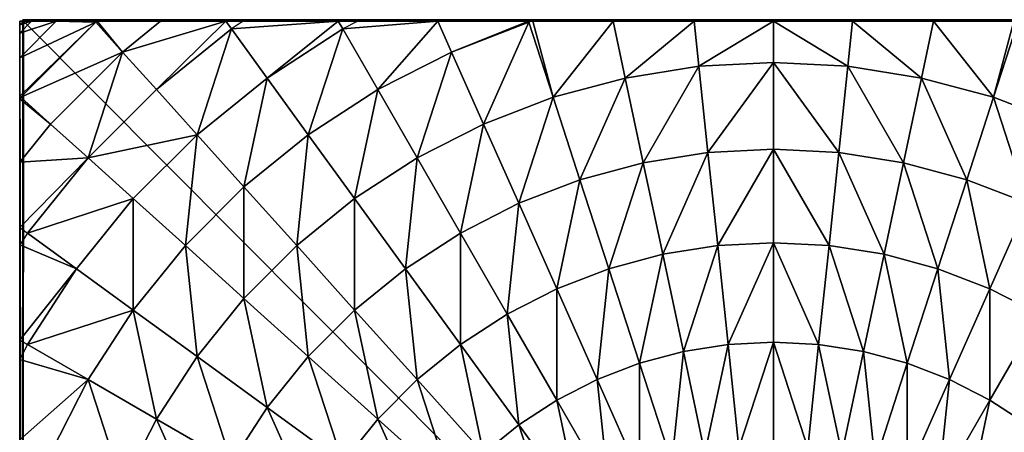
# Model space of a CAD drawing. Units: centimetres. Extents: x 50 to 893, y -583 to 293.
# Drawn here: x 501 to 506, y -222 to -219 of the extents above; entities that cross this region are included whole.
import ezdxf

# ---------------------------------------------------------------- set-up
doc = ezdxf.new("R2010")
doc.units = ezdxf.units.CM
doc.header["$LTSCALE"] = 2.54
doc.layers.get('0').update_dxf_attribs({"true_color": 0xffffff})

# ---------------------------------------------------------------- blocks, each defined once
blk = doc.blocks.new('Group#7')
at = {"color": 0}
mesh = blk.add_polyface(dxfattribs=at)
corners = [(0.0003, 7.987, 0), (0.0003, 0.064, 0.5901), (0.0003, 0.0204, 0), (0.0003, 0.1948, 1.1747), (0.0003, 0.3993, 1.7152), (0.0003, 0.411, 1.7428), (0, 0.4129, 1.7465), (0.0003, 0.4146, 1.7497), (0.0003, 0.5421, 2), (0.0003, 0.7702, 2.3511), (0.0003, 1.0336, 2.6765), (0.0011, 1.1852, 2.827), (0.0003, 1.3297, 2.9726), (0.0003, 1.6551, 3.2361), (0.0003, 2.0062, 3.4641), (0.0003, 2.3793, 3.6542), (0.0011, 2.7033, 3.7777), (0.0003, 2.7702, 3.8042), (0.0003, 3.1746, 3.9126), (0.0003, 3.5881, 3.9781), (0.0003, 4.0062, 4), (0.0003, 4.4243, 3.9781), (0.0003, 4.8379, 3.9126), (0.0003, 5.2423, 3.8042), (0.0003, 5.6332, 3.6542), (0.0003, 6.0062, 3.4641), (0.0003, 6.3574, 3.2361), (0.0003, 6.6827, 2.9726), (0.0003, 6.9788, 2.6765), (0.0003, 7.2423, 2.3511), (0.0003, 7.4703, 2), (0.0003, 7.6604, 1.627), (0.0003, 7.8104, 1.2361), (0.0003, 7.9188, 0.8317), (0.0003, 7.9843, 0.4181), (0.0003, 8.0062, 0)]
mesh.append_faces([[corners[k] for k in face] for face in [(0, 1, 2), (34, 0, 35)]], dxfattribs={"vtx0": -1, "color": 0})
mesh.append_faces([[corners[k] for k in face] for face in [(1, 0, 3), (3, 0, 4), (4, 0, 5), (5, 0, 6), (6, 0, 7), (7, 0, 8), (8, 0, 9), (9, 0, 10), (10, 0, 11), (11, 0, 12), (12, 0, 13), (13, 0, 14), (14, 0, 15), (15, 0, 16), (16, 0, 17), (17, 0, 18), (18, 0, 19), (19, 0, 20), (20, 0, 21), (21, 0, 22), (22, 0, 23), (23, 0, 24), (24, 0, 25), (25, 0, 26), (26, 0, 27), (27, 0, 28), (28, 0, 29), (29, 0, 30), (30, 0, 31), (31, 0, 32), (32, 0, 33), (33, 0, 34)]], dxfattribs={"vtx0": -1, "vtx1": -1, "color": 0})
mesh = blk.add_polyface(dxfattribs=at)
corners = [(7.9434, 8.0062, 0.5901), (0.0195, 8.0062, 0), (7.9871, 8.0062, 0), (0.0003, 8.0062, 0), (0.0222, 8.0062, 0.4181), (0.0877, 8.0062, 0.8317), (7.8126, 8.0062, 1.1747), (0.196, 8.0062, 1.2361), (7.6072, 8.0062, 1.7177), (0.3461, 8.0062, 1.627), (0.5362, 8.0062, 2), (7.602, 8.0062, 1.7299), (7.5935, 8.0074, 1.7465), (7.5864, 8.0062, 1.7606), (7.4644, 8.0062, 2), (7.2363, 8.0062, 2.3511), (0.7642, 8.0062, 2.3511), (6.9728, 8.0062, 2.6765), (1.0277, 8.0062, 2.6765), (6.8195, 8.0062, 2.8265), (1.3237, 8.0062, 2.9726), (6.6768, 8.0062, 2.9726), (6.3514, 8.0062, 3.2361), (1.6491, 8.0062, 3.2361), (6.2151, 8.0054, 3.3236), (2.0003, 8.0062, 3.4641), (6.0003, 8.0062, 3.4641), (5.6272, 8.0062, 3.6542), (2.3733, 8.0062, 3.6542), (5.288, 8.0052, 3.7836), (2.7642, 8.0062, 3.8042), (5.2363, 8.0062, 3.8042), (4.8319, 8.0062, 3.9126), (3.1686, 8.0062, 3.9126), (4.4184, 8.0062, 3.9781), (3.5821, 8.0062, 3.9781), (4.0003, 8.0062, 4)]
mesh.append_faces([[corners[k] for k in face] for face in [(0, 1, 2), (35, 34, 36)]], dxfattribs={"vtx0": -1, "color": 0})
mesh.append_faces([[corners[k] for k in face] for face in [(1, 0, 3), (3, 0, 4), (4, 0, 5), (5, 6, 7), (7, 8, 9), (9, 8, 10), (10, 15, 16), (16, 17, 18), (18, 19, 20), (20, 22, 23), (23, 24, 25), (25, 27, 28), (28, 29, 30), (30, 32, 33), (33, 34, 35)]], dxfattribs={"vtx0": -1, "vtx1": -1, "color": 0})
mesh.append_faces([[corners[k] for k in face] for face in [(5, 0, 6), (7, 6, 8), (10, 8, 11), (10, 11, 12), (10, 12, 13), (10, 13, 14), (10, 14, 15), (16, 15, 17), (18, 17, 19), (20, 19, 21), (20, 21, 22), (23, 22, 24), (25, 24, 26), (25, 26, 27), (28, 27, 29), (30, 29, 31), (30, 31, 32), (33, 32, 34)]], dxfattribs={"vtx0": -1, "vtx2": -1, "color": 0})
mesh = blk.add_polyface(dxfattribs=at)
corners = [(0.4045, 8.0005, 1.7465), (0.0003, 7.608, 1.7152), (0.0065, 7.6024, 1.7465), (0.0003, 7.8125, 1.1747), (0.1939, 8.0062, 1.1747), (0.3994, 8.0062, 1.7177)]
mesh.append_faces([[corners[k] for k in face] for face in [(0, 1, 2), (4, 0, 5)]], dxfattribs={"vtx0": -1, "color": 0})
mesh.append_faces([[corners[k] for k in face] for face in [(1, 0, 3), (3, 0, 4)]], dxfattribs={"vtx0": -1, "vtx1": -1, "color": 0})
mesh = blk.add_polyface(dxfattribs=at)
corners = [(0.1939, 8.0062, 1.1747), (0.0003, 7.9433, 0.5901), (0.0003, 7.8125, 1.1747), (0.0632, 8.0062, 0.5901)]
mesh.append_faces([[corners[k] for k in face] for face in [(0, 1, 2), (1, 0, 3)]], dxfattribs={"vtx0": -1, "color": 0})
mesh = blk.add_polyface(dxfattribs=at)
corners = [(0.0003, 7.987, 0), (0.0632, 8.0062, 0.5901), (0.0195, 8.0062, 0), (0.0003, 7.9433, 0.5901)]
mesh.append_faces([[corners[k] for k in face] for face in [(0, 1, 2), (1, 0, 3)]], dxfattribs={"vtx0": -1, "color": 0})
mesh = blk.add_polyface(dxfattribs=at)
corners = [(0.0144, 0.0062, 0), (0.0003, 7.987, 0), (0.0003, 0.0204, 0), (0.0195, 8.0062, 0), (7.9922, 0.0062, 0), (7.9871, 8.0062, 0), (8.0003, 7.993, 0), (8.0003, 0.0142, 0)]
mesh.append_faces([[corners[k] for k in face] for face in [(0, 1, 2), (6, 4, 7)]], dxfattribs={"vtx0": -1, "color": 0})
mesh.append_faces([[corners[k] for k in face] for face in [(1, 0, 3), (3, 4, 5), (5, 4, 6)]], dxfattribs={"vtx0": -1, "vtx1": -1, "color": 0})
mesh.append_faces([[corners[k] for k in face] for face in [(3, 0, 4)]], dxfattribs={"vtx0": -1, "vtx2": -1, "color": 0})
mesh = blk.add_polyface(dxfattribs=at)
corners = [(0.5465, 7.8428, 2.2991), (0.4116, 8.0062, 1.7465), (0.4045, 8.0005, 1.7465), (0.7482, 8.0062, 2.2991)]
mesh.append_faces([[corners[k] for k in face] for face in [(0, 1, 2), (1, 0, 3)]], dxfattribs={"vtx0": -1, "color": 0})
mesh = blk.add_polyface(dxfattribs=at)
corners = [(0.5465, 7.8428, 2.2991), (1.0953, 8.0062, 2.7283), (0.7482, 8.0062, 2.2991), (0.7263, 7.6431, 2.8265), (1.1247, 7.9657, 2.8265)]
mesh.append_faces([[corners[k] for k in face] for face in [(0, 1, 2), (1, 3, 4)]], dxfattribs={"vtx0": -1, "color": 0})
mesh.append_faces([[corners[k] for k in face] for face in [(1, 0, 3)]], dxfattribs={"vtx0": -1, "vtx2": -1, "color": 0})
mesh = blk.add_polyface(dxfattribs=at)
corners = [(1.1247, 7.9657, 2.8265), (1.6924, 8.0062, 3.2509), (1.187, 8.0062, 2.8265), (1.3142, 7.7049, 3.3229), (1.7158, 7.9657, 3.3229)]
mesh.append_faces([[corners[k] for k in face] for face in [(0, 1, 2), (1, 3, 4)]], dxfattribs={"vtx0": -1, "color": 0})
mesh.append_faces([[corners[k] for k in face] for face in [(1, 0, 3)]], dxfattribs={"vtx0": -1, "vtx2": -1, "color": 0})
mesh = blk.add_polyface(dxfattribs=at)
corners = [(1.7158, 7.9657, 3.3229), (2.2212, 8.0062, 3.5621), (1.7952, 8.0062, 3.3229), (1.902, 7.6431, 3.7829), (2.294, 7.8428, 3.7829)]
mesh.append_faces([[corners[k] for k in face] for face in [(0, 1, 2), (1, 3, 4)]], dxfattribs={"vtx0": -1, "color": 0})
mesh.append_faces([[corners[k] for k in face] for face in [(1, 0, 3)]], dxfattribs={"vtx0": -1, "vtx2": -1, "color": 0})
mesh = blk.add_polyface(dxfattribs=at)
corners = [(2.294, 7.8428, 3.7829), (2.7028, 8.0062, 3.7755), (2.2212, 8.0062, 3.5621), (2.7046, 8.0005, 3.7829)]
mesh.append_faces([[corners[k] for k in face] for face in [(0, 1, 2), (1, 0, 3)]], dxfattribs={"vtx0": -1, "color": 0})
mesh = blk.add_polyface(dxfattribs=at)
corners = [(2.834, 7.6024, 4.2015), (2.7261, 8.0062, 3.7829), (2.7046, 8.0005, 3.7829), (3.1525, 8.0062, 3.8935), (3.2166, 7.7049, 4.2015)]
mesh.append_faces([[corners[k] for k in face] for face in [(0, 1, 2), (3, 0, 4)]], dxfattribs={"vtx0": -1, "color": 0})
mesh.append_faces([[corners[k] for k in face] for face in [(1, 0, 3)]], dxfattribs={"vtx0": -1, "vtx1": -1, "color": 0})
mesh = blk.add_polyface(dxfattribs=at)
corners = [(3.2166, 7.7049, 4.2015), (3.5826, 8.0062, 3.9608), (3.1525, 8.0062, 3.8935), (3.6078, 7.7669, 4.2015)]
mesh.append_faces([[corners[k] for k in face] for face in [(0, 1, 2), (1, 0, 3)]], dxfattribs={"vtx0": -1, "color": 0})
mesh = blk.add_polyface(dxfattribs=at)
corners = [(3.6078, 7.7669, 4.2015), (4.0033, 8.0062, 3.9829), (3.5826, 8.0062, 3.9608), (4.0033, 7.7876, 4.2015)]
mesh.append_faces([[corners[k] for k in face] for face in [(0, 1, 2), (1, 0, 3)]], dxfattribs={"vtx0": -1, "color": 0})
mesh = blk.add_polyface(dxfattribs=at)
corners = [(4.0033, 8.0062, 3.9829), (4.3988, 7.7669, 4.2015), (4.424, 8.0062, 3.9608), (4.0033, 7.7876, 4.2015)]
mesh.append_faces([[corners[k] for k in face] for face in [(0, 1, 2), (1, 0, 3)]], dxfattribs={"vtx0": -1, "color": 0})
mesh = blk.add_polyface(dxfattribs=at)
corners = [(4.79, 7.7049, 4.2015), (4.424, 8.0062, 3.9608), (4.3988, 7.7669, 4.2015), (4.854, 8.0062, 3.8935)]
mesh.append_faces([[corners[k] for k in face] for face in [(0, 1, 2), (1, 0, 3)]], dxfattribs={"vtx0": -1, "color": 0})
mesh = blk.add_polyface(dxfattribs=at)
corners = [(5.1726, 7.6024, 4.2015), (4.854, 8.0062, 3.8935), (4.79, 7.7049, 4.2015), (5.2805, 8.0062, 3.7829), (5.3019, 8.0005, 3.7829), (5.288, 8.0052, 3.7836)]
mesh.append_faces([[corners[k] for k in face] for face in [(0, 1, 2), (3, 4, 5)]], dxfattribs={"vtx0": -1, "color": 0})
mesh.append_faces([[corners[k] for k in face] for face in [(1, 0, 3)]], dxfattribs={"vtx0": -1, "vtx1": -1, "color": 0})
mesh.append_faces([[corners[k] for k in face] for face in [(3, 0, 4)]], dxfattribs={"vtx0": -1, "vtx2": -1, "color": 0})
mesh = blk.add_polyface(dxfattribs=at)
corners = [(0.0065, 7.6024, 1.7465), (0.5465, 7.8428, 2.2991), (0.4045, 8.0005, 1.7465), (0.1641, 7.4605, 2.2991)]
mesh.append_faces([[corners[k] for k in face] for face in [(0, 1, 2), (1, 0, 3)]], dxfattribs={"vtx0": -1, "color": 0})
mesh = blk.add_polyface(dxfattribs=at)
corners = [(0.942, 7.4036, 3.3229), (1.1247, 7.9657, 2.8265), (0.7263, 7.6431, 2.8265), (1.3142, 7.7049, 3.3229)]
mesh.append_faces([[corners[k] for k in face] for face in [(0, 1, 2), (1, 0, 3)]], dxfattribs={"vtx0": -1, "color": 0})
mesh = blk.add_polyface(dxfattribs=at)
corners = [(1.5331, 7.4036, 3.7829), (1.7158, 7.9657, 3.3229), (1.3142, 7.7049, 3.3229), (1.902, 7.6431, 3.7829)]
mesh.append_faces([[corners[k] for k in face] for face in [(0, 1, 2), (1, 0, 3)]], dxfattribs={"vtx0": -1, "color": 0})
mesh = blk.add_polyface(dxfattribs=at)
corners = [(2.4642, 7.4605, 4.2015), (2.7046, 8.0005, 3.7829), (2.294, 7.8428, 3.7829), (2.834, 7.6024, 4.2015)]
mesh.append_faces([[corners[k] for k in face] for face in [(0, 1, 2), (1, 0, 3)]], dxfattribs={"vtx0": -1, "color": 0})
mesh = blk.add_polyface(dxfattribs=at)
corners = [(5.5423, 7.4605, 4.2015), (5.3019, 8.0005, 3.7829), (5.1726, 7.6024, 4.2015), (5.7126, 7.8428, 3.7829)]
mesh.append_faces([[corners[k] for k in face] for face in [(0, 1, 2), (1, 0, 3)]], dxfattribs={"vtx0": -1, "color": 0})
mesh = blk.add_polyface(dxfattribs=at)
corners = [(0.3638, 7.2807, 2.8265), (0.5465, 7.8428, 2.2991), (0.1641, 7.4605, 2.2991), (0.7263, 7.6431, 2.8265)]
mesh.append_faces([[corners[k] for k in face] for face in [(0, 1, 2), (1, 0, 3)]], dxfattribs={"vtx0": -1, "color": 0})
mesh = blk.add_polyface(dxfattribs=at)
corners = [(2.1113, 7.2807, 4.2015), (2.294, 7.8428, 3.7829), (1.902, 7.6431, 3.7829), (2.4642, 7.4605, 4.2015)]
mesh.append_faces([[corners[k] for k in face] for face in [(0, 1, 2), (1, 0, 3)]], dxfattribs={"vtx0": -1, "color": 0})
mesh = blk.add_polyface(dxfattribs=at)
corners = [(3.3122, 7.255, 4.574), (3.6078, 7.7669, 4.2015), (3.2166, 7.7049, 4.2015), (3.6558, 7.3094, 4.574)]
mesh.append_faces([[corners[k] for k in face] for face in [(0, 1, 2), (1, 0, 3)]], dxfattribs={"vtx0": -1, "color": 0})
mesh = blk.add_polyface(dxfattribs=at)
corners = [(3.6558, 7.3094, 4.574), (4.0033, 7.7876, 4.2015), (3.6078, 7.7669, 4.2015), (4.0033, 7.3276, 4.574)]
mesh.append_faces([[corners[k] for k in face] for face in [(0, 1, 2), (1, 0, 3)]], dxfattribs={"vtx0": -1, "color": 0})
mesh = blk.add_polyface(dxfattribs=at)
corners = [(4.3507, 7.3094, 4.574), (4.0033, 7.7876, 4.2015), (4.0033, 7.3276, 4.574), (4.3988, 7.7669, 4.2015)]
mesh.append_faces([[corners[k] for k in face] for face in [(0, 1, 2), (1, 0, 3)]], dxfattribs={"vtx0": -1, "color": 0})
mesh = blk.add_polyface(dxfattribs=at)
corners = [(4.6944, 7.255, 4.574), (4.3988, 7.7669, 4.2015), (4.3507, 7.3094, 4.574), (4.79, 7.7049, 4.2015)]
mesh.append_faces([[corners[k] for k in face] for face in [(0, 1, 2), (1, 0, 3)]], dxfattribs={"vtx0": -1, "color": 0})
mesh = blk.add_polyface(dxfattribs=at)
corners = [(1.1913, 7.1267, 3.7829), (1.3142, 7.7049, 3.3229), (0.942, 7.4036, 3.3229), (1.5331, 7.4036, 3.7829)]
mesh.append_faces([[corners[k] for k in face] for face in [(0, 1, 2), (1, 0, 3)]], dxfattribs={"vtx0": -1, "color": 0})
mesh = blk.add_polyface(dxfattribs=at)
corners = [(2.9761, 7.1649, 4.574), (3.2166, 7.7049, 4.2015), (2.834, 7.6024, 4.2015), (3.3122, 7.255, 4.574)]
mesh.append_faces([[corners[k] for k in face] for face in [(0, 1, 2), (1, 0, 3)]], dxfattribs={"vtx0": -1, "color": 0})
mesh = blk.add_polyface(dxfattribs=at)
corners = [(5.0304, 7.1649, 4.574), (4.79, 7.7049, 4.2015), (4.6944, 7.255, 4.574), (5.1726, 7.6024, 4.2015)]
mesh.append_faces([[corners[k] for k in face] for face in [(0, 1, 2), (1, 0, 3)]], dxfattribs={"vtx0": -1, "color": 0})
mesh = blk.add_polyface(dxfattribs=at)
corners = [(0.3638, 7.2807, 2.8265), (0.942, 7.4036, 3.3229), (0.7263, 7.6431, 2.8265), (0.6034, 7.0649, 3.3229)]
mesh.append_faces([[corners[k] for k in face] for face in [(0, 1, 2), (1, 0, 3)]], dxfattribs={"vtx0": -1, "color": 0})
mesh = blk.add_polyface(dxfattribs=at)
corners = [(1.7791, 7.0649, 4.2015), (1.902, 7.6431, 3.7829), (1.5331, 7.4036, 3.7829), (2.1113, 7.2807, 4.2015)]
mesh.append_faces([[corners[k] for k in face] for face in [(0, 1, 2), (1, 0, 3)]], dxfattribs={"vtx0": -1, "color": 0})
mesh = blk.add_polyface(dxfattribs=at)
corners = [(0.1641, 7.4605, 2.2991), (0.0003, 7.5947, 1.7465), (0.0003, 7.2581, 2.2991), (0.0065, 7.6024, 1.7465)]
mesh.append_faces([[corners[k] for k in face] for face in [(0, 1, 2), (1, 0, 3)]], dxfattribs={"vtx0": -1, "color": 0})
mesh = blk.add_polyface(dxfattribs=at)
corners = [(2.6513, 7.0402, 4.574), (2.834, 7.6024, 4.2015), (2.4642, 7.4605, 4.2015), (2.9761, 7.1649, 4.574)]
mesh.append_faces([[corners[k] for k in face] for face in [(0, 1, 2), (1, 0, 3)]], dxfattribs={"vtx0": -1, "color": 0})
mesh = blk.add_polyface(dxfattribs=at)
corners = [(5.3552, 7.0402, 4.574), (5.1726, 7.6024, 4.2015), (5.0304, 7.1649, 4.574), (5.5423, 7.4605, 4.2015)]
mesh.append_faces([[corners[k] for k in face] for face in [(0, 1, 2), (1, 0, 3)]], dxfattribs={"vtx0": -1, "color": 0})
mesh = blk.add_polyface(dxfattribs=at)
corners = [(0.3638, 7.2807, 2.8265), (0.0003, 6.912, 2.7271), (0.0412, 6.8823, 2.8265), (0.0003, 7.2581, 2.2991), (0.1641, 7.4605, 2.2991)]
mesh.append_faces([[corners[k] for k in face] for face in [(0, 1, 2), (3, 0, 4)]], dxfattribs={"vtx0": -1, "color": 0})
mesh.append_faces([[corners[k] for k in face] for face in [(1, 0, 3)]], dxfattribs={"vtx0": -1, "vtx1": -1, "color": 0})
mesh = blk.add_polyface(dxfattribs=at)
corners = [(2.3413, 6.8823, 4.574), (2.4642, 7.4605, 4.2015), (2.1113, 7.2807, 4.2015), (2.6513, 7.0402, 4.574)]
mesh.append_faces([[corners[k] for k in face] for face in [(0, 1, 2), (1, 0, 3)]], dxfattribs={"vtx0": -1, "color": 0})
mesh = blk.add_polyface(dxfattribs=at)
corners = [(0.8802, 6.8157, 3.7829), (0.942, 7.4036, 3.3229), (0.6034, 7.0649, 3.3229), (1.1913, 7.1267, 3.7829)]
mesh.append_faces([[corners[k] for k in face] for face in [(0, 1, 2), (1, 0, 3)]], dxfattribs={"vtx0": -1, "color": 0})
mesh = blk.add_polyface(dxfattribs=at)
corners = [(1.4713, 6.8157, 4.2015), (1.5331, 7.4036, 3.7829), (1.1913, 7.1267, 3.7829), (1.7791, 7.0649, 4.2015)]
mesh.append_faces([[corners[k] for k in face] for face in [(0, 1, 2), (1, 0, 3)]], dxfattribs={"vtx0": -1, "color": 0})
mesh = blk.add_polyface(dxfattribs=at)
corners = [(3.7077, 6.8157, 4.8964), (4.0033, 7.3276, 4.574), (3.6558, 7.3094, 4.574), (4.0033, 6.8312, 4.8964)]
mesh.append_faces([[corners[k] for k in face] for face in [(0, 1, 2), (1, 0, 3)]], dxfattribs={"vtx0": -1, "color": 0})
mesh = blk.add_polyface(dxfattribs=at)
corners = [(4.2988, 6.8157, 4.8964), (4.0033, 7.3276, 4.574), (4.0033, 6.8312, 4.8964), (4.3507, 7.3094, 4.574)]
mesh.append_faces([[corners[k] for k in face] for face in [(0, 1, 2), (1, 0, 3)]], dxfattribs={"vtx0": -1, "color": 0})
mesh = blk.add_polyface(dxfattribs=at)
corners = [(0.6034, 7.0649, 3.3229), (0.0412, 6.8823, 2.8265), (0.302, 6.6928, 3.3229), (0.3638, 7.2807, 2.8265)]
mesh.append_faces([[corners[k] for k in face] for face in [(0, 1, 2), (1, 0, 3)]], dxfattribs={"vtx0": -1, "color": 0})
mesh = blk.add_polyface(dxfattribs=at)
corners = [(2.0495, 6.6928, 4.574), (2.1113, 7.2807, 4.2015), (1.7791, 7.0649, 4.2015), (2.3413, 6.8823, 4.574)]
mesh.append_faces([[corners[k] for k in face] for face in [(0, 1, 2), (1, 0, 3)]], dxfattribs={"vtx0": -1, "color": 0})
mesh = blk.add_polyface(dxfattribs=at)
corners = [(3.4154, 6.7694, 4.8964), (3.6558, 7.3094, 4.574), (3.3122, 7.255, 4.574), (3.7077, 6.8157, 4.8964)]
mesh.append_faces([[corners[k] for k in face] for face in [(0, 1, 2), (1, 0, 3)]], dxfattribs={"vtx0": -1, "color": 0})
mesh = blk.add_polyface(dxfattribs=at)
corners = [(4.5912, 6.7694, 4.8964), (4.3507, 7.3094, 4.574), (4.2988, 6.8157, 4.8964), (4.6944, 7.255, 4.574)]
mesh.append_faces([[corners[k] for k in face] for face in [(0, 1, 2), (1, 0, 3)]], dxfattribs={"vtx0": -1, "color": 0})
mesh = blk.add_polyface(dxfattribs=at)
corners = [(3.1295, 6.6928, 4.8964), (3.3122, 7.255, 4.574), (2.9761, 7.1649, 4.574), (3.4154, 6.7694, 4.8964)]
mesh.append_faces([[corners[k] for k in face] for face in [(0, 1, 2), (1, 0, 3)]], dxfattribs={"vtx0": -1, "color": 0})
mesh = blk.add_polyface(dxfattribs=at)
corners = [(4.877, 6.6928, 4.8964), (4.6944, 7.255, 4.574), (4.5912, 6.7694, 4.8964), (5.0304, 7.1649, 4.574)]
mesh.append_faces([[corners[k] for k in face] for face in [(0, 1, 2), (1, 0, 3)]], dxfattribs={"vtx0": -1, "color": 0})
mesh = blk.add_polyface(dxfattribs=at)
corners = [(2.8532, 6.5867, 4.8964), (2.9761, 7.1649, 4.574), (2.6513, 7.0402, 4.574), (3.1295, 6.6928, 4.8964)]
mesh.append_faces([[corners[k] for k in face] for face in [(0, 1, 2), (1, 0, 3)]], dxfattribs={"vtx0": -1, "color": 0})
mesh = blk.add_polyface(dxfattribs=at)
corners = [(5.1533, 6.5867, 4.8964), (5.0304, 7.1649, 4.574), (4.877, 6.6928, 4.8964), (5.3552, 7.0402, 4.574)]
mesh.append_faces([[corners[k] for k in face] for face in [(0, 1, 2), (1, 0, 3)]], dxfattribs={"vtx0": -1, "color": 0})
mesh = blk.add_polyface(dxfattribs=at)
corners = [(1.1913, 6.5356, 4.2015), (1.1913, 7.1267, 3.7829), (0.8802, 6.8157, 3.7829), (1.4713, 6.8157, 4.2015)]
mesh.append_faces([[corners[k] for k in face] for face in [(0, 1, 2), (1, 0, 3)]], dxfattribs={"vtx0": -1, "color": 0})
mesh = blk.add_polyface(dxfattribs=at)
corners = [(0.6034, 6.4738, 3.7829), (0.6034, 7.0649, 3.3229), (0.302, 6.6928, 3.3229), (0.8802, 6.8157, 3.7829)]
mesh.append_faces([[corners[k] for k in face] for face in [(0, 1, 2), (1, 0, 3)]], dxfattribs={"vtx0": -1, "color": 0})
mesh = blk.add_polyface(dxfattribs=at)
corners = [(1.7791, 6.4738, 4.574), (1.7791, 7.0649, 4.2015), (1.4713, 6.8157, 4.2015), (2.0495, 6.6928, 4.574)]
mesh.append_faces([[corners[k] for k in face] for face in [(0, 1, 2), (1, 0, 3)]], dxfattribs={"vtx0": -1, "color": 0})
mesh = blk.add_polyface(dxfattribs=at)
corners = [(2.5895, 6.4524, 4.8964), (2.6513, 7.0402, 4.574), (2.3413, 6.8823, 4.574), (2.8532, 6.5867, 4.8964)]
mesh.append_faces([[corners[k] for k in face] for face in [(0, 1, 2), (1, 0, 3)]], dxfattribs={"vtx0": -1, "color": 0})
mesh = blk.add_polyface(dxfattribs=at)
corners = [(5.417, 6.4524, 4.8964), (5.3552, 7.0402, 4.574), (5.1533, 6.5867, 4.8964), (5.6652, 6.8823, 4.574)]
mesh.append_faces([[corners[k] for k in face] for face in [(0, 1, 2), (1, 0, 3)]], dxfattribs={"vtx0": -1, "color": 0})
mesh = blk.add_polyface(dxfattribs=at)
corners = [(0.302, 6.6928, 3.3229), (0.0003, 6.3148, 3.2501), (0.0412, 6.2912, 3.3229), (0.0003, 6.8192, 2.8265), (0.0412, 6.8823, 2.8265)]
mesh.append_faces([[corners[k] for k in face] for face in [(0, 1, 2), (3, 0, 4)]], dxfattribs={"vtx0": -1, "color": 0})
mesh.append_faces([[corners[k] for k in face] for face in [(1, 0, 3)]], dxfattribs={"vtx0": -1, "vtx1": -1, "color": 0})
mesh = blk.add_polyface(dxfattribs=at)
corners = [(2.3413, 6.2912, 4.8964), (2.3413, 6.8823, 4.574), (2.0495, 6.6928, 4.574), (2.5895, 6.4524, 4.8964)]
mesh.append_faces([[corners[k] for k in face] for face in [(0, 1, 2), (1, 0, 3)]], dxfattribs={"vtx0": -1, "color": 0})
mesh = blk.add_polyface(dxfattribs=at)
corners = [(0.942, 6.2278, 4.2015), (0.8802, 6.8157, 3.7829), (0.6034, 6.4738, 3.7829), (1.1913, 6.5356, 4.2015)]
mesh.append_faces([[corners[k] for k in face] for face in [(0, 1, 2), (1, 0, 3)]], dxfattribs={"vtx0": -1, "color": 0})
mesh = blk.add_polyface(dxfattribs=at)
corners = [(1.5331, 6.2278, 4.574), (1.4713, 6.8157, 4.2015), (1.1913, 6.5356, 4.2015), (1.7791, 6.4738, 4.574)]
mesh.append_faces([[corners[k] for k in face] for face in [(0, 1, 2), (1, 0, 3)]], dxfattribs={"vtx0": -1, "color": 0})
mesh = blk.add_polyface(dxfattribs=at)
corners = [(3.5251, 6.2535, 5.1651), (3.7077, 6.8157, 4.8964), (3.4154, 6.7694, 4.8964), (3.7629, 6.2912, 5.1651)]
mesh.append_faces([[corners[k] for k in face] for face in [(0, 1, 2), (1, 0, 3)]], dxfattribs={"vtx0": -1, "color": 0})
mesh = blk.add_polyface(dxfattribs=at)
corners = [(3.7629, 6.2912, 5.1651), (4.0033, 6.8312, 4.8964), (3.7077, 6.8157, 4.8964), (4.0033, 6.3038, 5.1651)]
mesh.append_faces([[corners[k] for k in face] for face in [(0, 1, 2), (1, 0, 3)]], dxfattribs={"vtx0": -1, "color": 0})
mesh = blk.add_polyface(dxfattribs=at)
corners = [(4.2437, 6.2912, 5.1651), (4.0033, 6.8312, 4.8964), (4.0033, 6.3038, 5.1651), (4.2988, 6.8157, 4.8964)]
mesh.append_faces([[corners[k] for k in face] for face in [(0, 1, 2), (1, 0, 3)]], dxfattribs={"vtx0": -1, "color": 0})
mesh = blk.add_polyface(dxfattribs=at)
corners = [(4.4815, 6.2535, 5.1651), (4.2988, 6.8157, 4.8964), (4.2437, 6.2912, 5.1651), (4.5912, 6.7694, 4.8964)]
mesh.append_faces([[corners[k] for k in face] for face in [(0, 1, 2), (1, 0, 3)]], dxfattribs={"vtx0": -1, "color": 0})
mesh = blk.add_polyface(dxfattribs=at)
corners = [(3.2925, 6.1912, 5.1651), (3.4154, 6.7694, 4.8964), (3.1295, 6.6928, 4.8964), (3.5251, 6.2535, 5.1651)]
mesh.append_faces([[corners[k] for k in face] for face in [(0, 1, 2), (1, 0, 3)]], dxfattribs={"vtx0": -1, "color": 0})
mesh = blk.add_polyface(dxfattribs=at)
corners = [(4.7141, 6.1912, 5.1651), (4.5912, 6.7694, 4.8964), (4.4815, 6.2535, 5.1651), (4.877, 6.6928, 4.8964)]
mesh.append_faces([[corners[k] for k in face] for face in [(0, 1, 2), (1, 0, 3)]], dxfattribs={"vtx0": -1, "color": 0})
mesh = blk.add_polyface(dxfattribs=at)
corners = [(0.6034, 6.4738, 3.7829), (0.0412, 6.2912, 3.3229), (0.3638, 6.1049, 3.7829), (0.302, 6.6928, 3.3229)]
mesh.append_faces([[corners[k] for k in face] for face in [(0, 1, 2), (1, 0, 3)]], dxfattribs={"vtx0": -1, "color": 0})
mesh = blk.add_polyface(dxfattribs=at)
corners = [(2.1113, 6.1049, 4.8964), (2.0495, 6.6928, 4.574), (1.7791, 6.4738, 4.574), (2.3413, 6.2912, 4.8964)]
mesh.append_faces([[corners[k] for k in face] for face in [(0, 1, 2), (1, 0, 3)]], dxfattribs={"vtx0": -1, "color": 0})
mesh = blk.add_polyface(dxfattribs=at)
corners = [(3.0678, 6.1049, 5.1651), (3.1295, 6.6928, 4.8964), (2.8532, 6.5867, 4.8964), (3.2925, 6.1912, 5.1651)]
mesh.append_faces([[corners[k] for k in face] for face in [(0, 1, 2), (1, 0, 3)]], dxfattribs={"vtx0": -1, "color": 0})
mesh = blk.add_polyface(dxfattribs=at)
corners = [(4.9388, 6.1049, 5.1651), (4.877, 6.6928, 4.8964), (4.7141, 6.1912, 5.1651), (5.1533, 6.5867, 4.8964)]
mesh.append_faces([[corners[k] for k in face] for face in [(0, 1, 2), (1, 0, 3)]], dxfattribs={"vtx0": -1, "color": 0})
mesh = blk.add_polyface(dxfattribs=at)
corners = [(2.8532, 5.9956, 5.1651), (2.8532, 6.5867, 4.8964), (2.5895, 6.4524, 4.8964), (3.0678, 6.1049, 5.1651)]
mesh.append_faces([[corners[k] for k in face] for face in [(0, 1, 2), (1, 0, 3)]], dxfattribs={"vtx0": -1, "color": 0})
mesh = blk.add_polyface(dxfattribs=at)
corners = [(5.1533, 5.9956, 5.1651), (5.1533, 6.5867, 4.8964), (4.9388, 6.1049, 5.1651), (5.417, 6.4524, 4.8964)]
mesh.append_faces([[corners[k] for k in face] for face in [(0, 1, 2), (1, 0, 3)]], dxfattribs={"vtx0": -1, "color": 0})
mesh = blk.add_polyface(dxfattribs=at)
corners = [(1.3142, 5.9574, 4.574), (1.1913, 6.5356, 4.2015), (0.942, 6.2278, 4.2015), (1.5331, 6.2278, 4.574)]
mesh.append_faces([[corners[k] for k in face] for face in [(0, 1, 2), (1, 0, 3)]], dxfattribs={"vtx0": -1, "color": 0})
mesh = blk.add_polyface(dxfattribs=at)
corners = [(0.7263, 5.8956, 4.2015), (0.6034, 6.4738, 3.7829), (0.3638, 6.1049, 3.7829), (0.942, 6.2278, 4.2015)]
mesh.append_faces([[corners[k] for k in face] for face in [(0, 1, 2), (1, 0, 3)]], dxfattribs={"vtx0": -1, "color": 0})
mesh = blk.add_polyface(dxfattribs=at)
corners = [(1.902, 5.8956, 4.8964), (1.7791, 6.4738, 4.574), (1.5331, 6.2278, 4.574), (2.1113, 6.1049, 4.8964)]
mesh.append_faces([[corners[k] for k in face] for face in [(0, 1, 2), (1, 0, 3)]], dxfattribs={"vtx0": -1, "color": 0})
mesh = blk.add_polyface(dxfattribs=at)
corners = [(2.6513, 5.8645, 5.1651), (2.5895, 6.4524, 4.8964), (2.3413, 6.2912, 4.8964), (2.8532, 5.9956, 5.1651)]
mesh.append_faces([[corners[k] for k in face] for face in [(0, 1, 2), (1, 0, 3)]], dxfattribs={"vtx0": -1, "color": 0})
mesh = blk.add_polyface(dxfattribs=at)
corners = [(5.3552, 5.8645, 5.1651), (5.417, 6.4524, 4.8964), (5.1533, 5.9956, 5.1651), (5.6652, 6.2912, 4.8964)]
mesh.append_faces([[corners[k] for k in face] for face in [(0, 1, 2), (1, 0, 3)]], dxfattribs={"vtx0": -1, "color": 0})
mesh = blk.add_polyface(dxfattribs=at)
corners = [(0.3638, 6.1049, 3.7829), (0.0003, 5.7859, 3.5614), (0.1641, 5.713, 3.7829), (0.0003, 6.2108, 3.3229), (0.0412, 6.2912, 3.3229)]
mesh.append_faces([[corners[k] for k in face] for face in [(0, 1, 2), (3, 0, 4)]], dxfattribs={"vtx0": -1, "color": 0})
mesh.append_faces([[corners[k] for k in face] for face in [(1, 0, 3)]], dxfattribs={"vtx0": -1, "vtx1": -1, "color": 0})
mesh = blk.add_polyface(dxfattribs=at)
corners = [(2.4642, 5.713, 5.1651), (2.3413, 6.2912, 4.8964), (2.1113, 6.1049, 4.8964), (2.6513, 5.8645, 5.1651)]
mesh.append_faces([[corners[k] for k in face] for face in [(0, 1, 2), (1, 0, 3)]], dxfattribs={"vtx0": -1, "color": 0})
mesh = blk.add_polyface(dxfattribs=at)
corners = [(3.64, 5.713, 5.3772), (3.7629, 6.2912, 5.1651), (3.5251, 6.2535, 5.1651), (3.8206, 5.7416, 5.3772)]
mesh.append_faces([[corners[k] for k in face] for face in [(0, 1, 2), (1, 0, 3)]], dxfattribs={"vtx0": -1, "color": 0})
mesh = blk.add_polyface(dxfattribs=at)
corners = [(3.8206, 5.7416, 5.3772), (4.0033, 6.3038, 5.1651), (3.7629, 6.2912, 5.1651), (4.0033, 5.7512, 5.3772)]
mesh.append_faces([[corners[k] for k in face] for face in [(0, 1, 2), (1, 0, 3)]], dxfattribs={"vtx0": -1, "color": 0})
mesh = blk.add_polyface(dxfattribs=at)
corners = [(4.1859, 5.7416, 5.3772), (4.0033, 6.3038, 5.1651), (4.0033, 5.7512, 5.3772), (4.2437, 6.2912, 5.1651)]
mesh.append_faces([[corners[k] for k in face] for face in [(0, 1, 2), (1, 0, 3)]], dxfattribs={"vtx0": -1, "color": 0})
mesh = blk.add_polyface(dxfattribs=at)
corners = [(4.3666, 5.713, 5.3772), (4.2437, 6.2912, 5.1651), (4.1859, 5.7416, 5.3772), (4.4815, 6.2535, 5.1651)]
mesh.append_faces([[corners[k] for k in face] for face in [(0, 1, 2), (1, 0, 3)]], dxfattribs={"vtx0": -1, "color": 0})
mesh = blk.add_polyface(dxfattribs=at)
corners = [(1.1247, 5.6656, 4.574), (0.942, 6.2278, 4.2015), (0.7263, 5.8956, 4.2015), (1.3142, 5.9574, 4.574)]
mesh.append_faces([[corners[k] for k in face] for face in [(0, 1, 2), (1, 0, 3)]], dxfattribs={"vtx0": -1, "color": 0})
mesh = blk.add_polyface(dxfattribs=at)
corners = [(1.7158, 5.6656, 4.8964), (1.5331, 6.2278, 4.574), (1.3142, 5.9574, 4.574), (1.902, 5.8956, 4.8964)]
mesh.append_faces([[corners[k] for k in face] for face in [(0, 1, 2), (1, 0, 3)]], dxfattribs={"vtx0": -1, "color": 0})
mesh = blk.add_polyface(dxfattribs=at)
corners = [(3.4633, 5.6656, 5.3772), (3.5251, 6.2535, 5.1651), (3.2925, 6.1912, 5.1651), (3.64, 5.713, 5.3772)]
mesh.append_faces([[corners[k] for k in face] for face in [(0, 1, 2), (1, 0, 3)]], dxfattribs={"vtx0": -1, "color": 0})
mesh = blk.add_polyface(dxfattribs=at)
corners = [(4.5433, 5.6656, 5.3772), (4.4815, 6.2535, 5.1651), (4.3666, 5.713, 5.3772), (4.7141, 6.1912, 5.1651)]
mesh.append_faces([[corners[k] for k in face] for face in [(0, 1, 2), (1, 0, 3)]], dxfattribs={"vtx0": -1, "color": 0})
mesh = blk.add_polyface(dxfattribs=at)
corners = [(3.2925, 5.6001, 5.3772), (3.2925, 6.1912, 5.1651), (3.0678, 6.1049, 5.1651), (3.4633, 5.6656, 5.3772)]
mesh.append_faces([[corners[k] for k in face] for face in [(0, 1, 2), (1, 0, 3)]], dxfattribs={"vtx0": -1, "color": 0})
mesh = blk.add_polyface(dxfattribs=at)
corners = [(4.7141, 5.6001, 5.3772), (4.7141, 6.1912, 5.1651), (4.5433, 5.6656, 5.3772), (4.9388, 6.1049, 5.1651)]
mesh.append_faces([[corners[k] for k in face] for face in [(0, 1, 2), (1, 0, 3)]], dxfattribs={"vtx0": -1, "color": 0})
mesh = blk.add_polyface(dxfattribs=at)
corners = [(0.5465, 5.5427, 4.2015), (0.3638, 6.1049, 3.7829), (0.1641, 5.713, 3.7829), (0.7263, 5.8956, 4.2015)]
mesh.append_faces([[corners[k] for k in face] for face in [(0, 1, 2), (1, 0, 3)]], dxfattribs={"vtx0": -1, "color": 0})
mesh = blk.add_polyface(dxfattribs=at)
corners = [(2.294, 5.5427, 5.1651), (2.1113, 6.1049, 4.8964), (1.902, 5.8956, 4.8964), (2.4642, 5.713, 5.1651)]
mesh.append_faces([[corners[k] for k in face] for face in [(0, 1, 2), (1, 0, 3)]], dxfattribs={"vtx0": -1, "color": 0})
mesh = blk.add_polyface(dxfattribs=at)
corners = [(3.1295, 5.517, 5.3772), (3.0678, 6.1049, 5.1651), (2.8532, 5.9956, 5.1651), (3.2925, 5.6001, 5.3772)]
mesh.append_faces([[corners[k] for k in face] for face in [(0, 1, 2), (1, 0, 3)]], dxfattribs={"vtx0": -1, "color": 0})
mesh = blk.add_polyface(dxfattribs=at)
corners = [(4.877, 5.517, 5.3772), (4.9388, 6.1049, 5.1651), (4.7141, 5.6001, 5.3772), (5.1533, 5.9956, 5.1651)]
mesh.append_faces([[corners[k] for k in face] for face in [(0, 1, 2), (1, 0, 3)]], dxfattribs={"vtx0": -1, "color": 0})
mesh = blk.add_polyface(dxfattribs=at)
corners = [(2.9761, 5.4174, 5.3772), (2.8532, 5.9956, 5.1651), (2.6513, 5.8645, 5.1651), (3.1295, 5.517, 5.3772)]
mesh.append_faces([[corners[k] for k in face] for face in [(0, 1, 2), (1, 0, 3)]], dxfattribs={"vtx0": -1, "color": 0})
mesh = blk.add_polyface(dxfattribs=at)
corners = [(5.0304, 5.4174, 5.3772), (5.1533, 5.9956, 5.1651), (4.877, 5.517, 5.3772), (5.3552, 5.8645, 5.1651)]
mesh.append_faces([[corners[k] for k in face] for face in [(0, 1, 2), (1, 0, 3)]], dxfattribs={"vtx0": -1, "color": 0})
mesh = blk.add_polyface(dxfattribs=at)
corners = [(1.5546, 5.4174, 4.8964), (1.3142, 5.9574, 4.574), (1.1247, 5.6656, 4.574), (1.7158, 5.6656, 4.8964)]
mesh.append_faces([[corners[k] for k in face] for face in [(0, 1, 2), (1, 0, 3)]], dxfattribs={"vtx0": -1, "color": 0})
mesh = blk.add_polyface(dxfattribs=at)
corners = [(0.9667, 5.3556, 4.574), (0.7263, 5.8956, 4.2015), (0.5465, 5.5427, 4.2015), (1.1247, 5.6656, 4.574)]
mesh.append_faces([[corners[k] for k in face] for face in [(0, 1, 2), (1, 0, 3)]], dxfattribs={"vtx0": -1, "color": 0})
mesh = blk.add_polyface(dxfattribs=at)
corners = [(2.1425, 5.3556, 5.1651), (1.902, 5.8956, 4.8964), (1.7158, 5.6656, 4.8964), (2.294, 5.5427, 5.1651)]
mesh.append_faces([[corners[k] for k in face] for face in [(0, 1, 2), (1, 0, 3)]], dxfattribs={"vtx0": -1, "color": 0})
mesh = blk.add_polyface(dxfattribs=at)
corners = [(2.834, 5.3023, 5.3772), (2.6513, 5.8645, 5.1651), (2.4642, 5.713, 5.1651), (2.9761, 5.4174, 5.3772)]
mesh.append_faces([[corners[k] for k in face] for face in [(0, 1, 2), (1, 0, 3)]], dxfattribs={"vtx0": -1, "color": 0})
mesh = blk.add_polyface(dxfattribs=at)
corners = [(5.1726, 5.3023, 5.3772), (5.3552, 5.8645, 5.1651), (5.0304, 5.4174, 5.3772), (5.5423, 5.713, 5.1651)]
mesh.append_faces([[corners[k] for k in face] for face in [(0, 1, 2), (1, 0, 3)]], dxfattribs={"vtx0": -1, "color": 0})
blk = doc.blocks.new('STEEL+ noga 205')
at = {"color": 252, "true_color": 0x8e8e8e, "rotation": 270.0000000000001}
blk.add_blockref('Group#7', (0, 8.0242, 205), dxfattribs=at)
at = {"color": 253, "true_color": 0xa8a8a8}
mesh = blk.add_polyface(dxfattribs=at)
corners = [(0.0142, 8.0066, 205), (8.0142, 8.0066), (0.0142, 8.0066), (8.0142, 8.0066, 205)]
mesh.append_faces([[corners[k] for k in face] for face in [(0, 1, 2), (1, 0, 3)]], dxfattribs={"vtx0": -1, "color": 253})
mesh = blk.add_polyface(dxfattribs=at)
corners = [(8.0142, 0.0066, 205), (0.0142, 8.0066, 205), (0.0142, 0.0066, 205), (8.0142, 8.0066, 205)]
mesh.append_faces([[corners[k] for k in face] for face in [(0, 1, 2), (1, 0, 3)]], dxfattribs={"vtx0": -1, "color": 253})
mesh = blk.add_polyface(dxfattribs=at)
corners = [(0.0142, 8.0066), (8.0142, 0.0066), (0.0142, 0.0066), (8.0142, 8.0066)]
mesh.append_faces([[corners[k] for k in face] for face in [(0, 1, 2), (1, 0, 3)]], dxfattribs={"vtx0": -1, "color": 253})
mesh = blk.add_polyface(dxfattribs=at)
corners = [(8.0142, 8.0066), (8.0142, 0.0066, 205), (8.0142, 0.0066), (8.0142, 8.0066, 205)]
mesh.append_faces([[corners[k] for k in face] for face in [(0, 1, 2), (1, 0, 3)]], dxfattribs={"vtx0": -1, "color": 253})
blk = doc.blocks.new('1706 3d')
for p, q in [((295.412, -991.922), (295.22, -991.922)), ((295.22, -991.922), (295.22, -992.114)), ((295.394, -991.94), (295.22, -991.922)), ((295.394, -991.94), (295.22, -992.114)), ((295.394, -991.94), (295.394, -991.842)), ((295.394, -991.842), (368.581, -991.842)), ((295.439, -991.922), (295.394, -991.94)), ((295.412, -991.922), (295.394, -991.94)), ((295.439, -991.922), (295.412, -991.922)), ((295.439, -991.922), (299.211, -991.922)), ((299.211, -991.922), (299.263, -991.979)), ((299.334, -991.922), (299.211, -991.922)), ((299.334, -991.922), (299.263, -991.979)), ((306.17, -991.922), (299.334, -991.922)), ((306.17, -991.922), (306.464, -992.327)), ((307.088, -991.922), (306.17, -991.922)), ((307.088, -991.922), (306.464, -992.327)), ((307.088, -991.922), (312.142, -991.922)), ((312.142, -991.922), (312.375, -992.327)), ((313.17, -991.922), (312.142, -991.922)), ((313.17, -991.922), (312.375, -992.327)), ((322.245, -991.922), (313.17, -991.922)), ((322.245, -991.922), (322.264, -991.979)), ((322.478, -991.922), (322.245, -991.922)), ((322.478, -991.922), (322.264, -991.979)), ((322.478, -991.922), (348.022, -991.922)), ((295.22, -992.114), (295.22, -995.904)), ((295.22, -995.904), (295.282, -995.96)), ((295.22, -995.904), (295.22, -996.037)), ((295.282, -995.96), (295.22, -996.037)), ((295.22, -996.037), (295.22, -1002.863)), ((295.22, -1002.863), (295.394, -1002.99)), ((295.22, -1002.863), (295.22, -1003.792)), ((295.394, -1003.525), (295.394, -1002.99)), ((295.394, -1002.99), (295.63, -1003.161)), ((295.394, -1003.525), (295.22, -1003.792)), ((295.63, -1003.161), (295.394, -1003.525)), ((295.22, -1008.836), (295.22, -1003.792)), ((295.22, -1008.836), (295.394, -1008.936)), ((295.22, -1008.836), (295.22, -1009.876)), ((295.394, -1009.536), (295.394, -1008.936)), ((295.394, -1008.936), (295.63, -1009.072)), ((295.63, -1009.072), (295.394, -1009.536)), ((295.394, -1009.536), (295.22, -1009.876)), ((295.22, -1009.876), (295.22, -1018.941))]:
    blk.add_line(p, q)

msp = doc.modelspace()

# ---------------------------------------------------------------- block references
at = {"xscale": 0.1, "yscale": 0.1, "zscale": 0.1}
msp.add_blockref('1706 3d', (471.4101, -120.2188, -0.0761), dxfattribs=at)
at = {"color": 0, "rotation": 90.00000000000006}
msp.add_blockref('STEEL+ noga 205', (508.956, -227.4172), dxfattribs=at)

doc.saveas('drawing.dxf')
